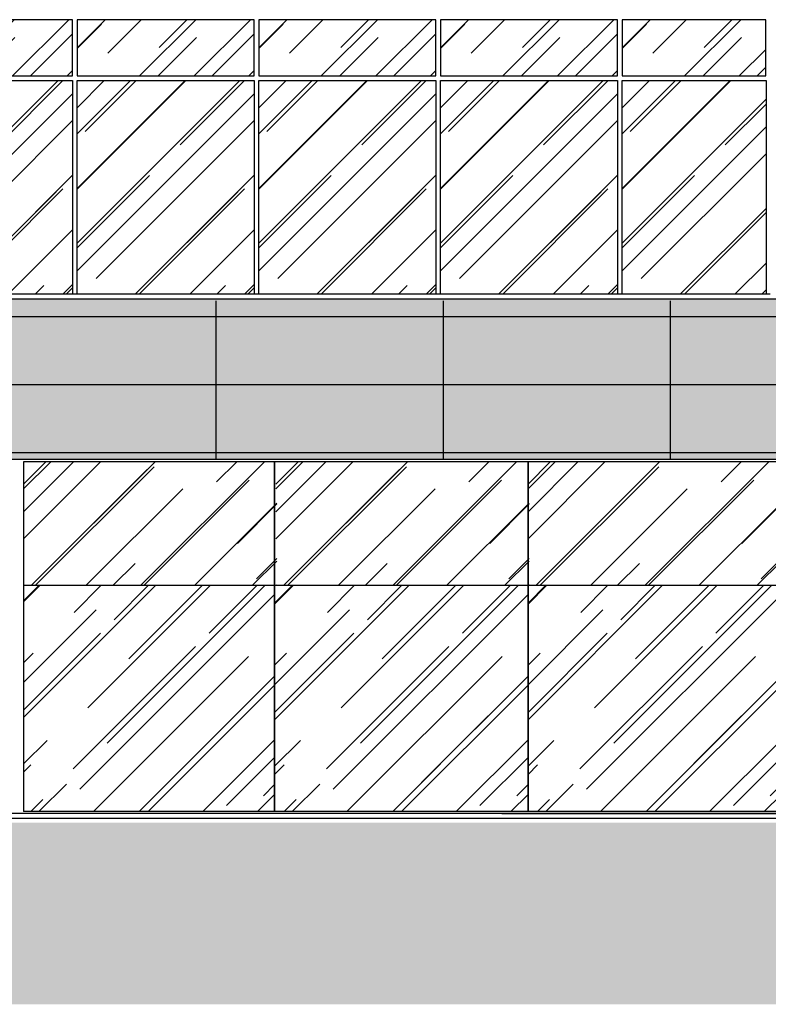
# Model space of a CAD drawing. Units: centimetres. Extents: x 78233 to 181930, y -43177 to -11505.
# Drawn here: x 117888 to 118712, y -31029 to -29945 of the extents above; entities that cross this region are included whole.
import ezdxf

# ---------------------------------------------------------------- set-up
doc = ezdxf.new("R2010")
doc.units = ezdxf.units.CM
doc.header["$LTSCALE"] = 0.7
for name, color, linetype in [('A-PISO', 3, 'Continuous'), ('AMP_ACM BRANCO', 1, 'Continuous'), ('AMP_ACM BRANCO HATCH', 254, 'Continuous'), ('AMP_ELEVAÇÃO 02', 6, 'Continuous'), ('AMP_ESQUADRIAS', 1, 'Continuous'), ('EXT_ESQUADRIAS', 1, 'Continuous'), ('EXT_ESTRUTURA', 1, 'Continuous'), ('EXT_MECÂNICA', 1, 'Continuous')]:
    doc.layers.add(name, color=color, linetype=linetype)
doc.layers.add('AMP_HACHURA VIDRO', color=251, linetype='Continuous', lineweight=0)

# ---------------------------------------------------------------- blocks, each defined once
blk = doc.blocks.new('A$C5C356072')
at = {"layer": 'AMP_ACM BRANCO'}
h = blk.add_hatch(dxfattribs=at)
h.set_pattern_fill('_USER', color=1, scale=250, angle=90, style=0, pattern_type=0)
h.set_pattern_definition([(90, (-93645.68410965346, 29457.62052888043), (-250, 1.530808498934192e-14), [])])
edge = h.paths.add_edge_path()
edge.add_arc((15621.5443011905, -254.9658837174684), 144.4000000000015, 222.5369205115208, 317.4571058504549)
edge.add_line((15727.93408465, -352.600785138231), (25691.11009360547, -353.1201637697595))
edge.add_line((25691.11009360547, -353.1201637697595), (25688.61323239305, -528.0658817260701))
edge.add_line((25688.61323239305, -528.0658817260701), (-13715.88990639476, -528.0658837174706))
edge.add_line((-13715.88990639476, -528.0658837174706), (-13715.88990639476, -351.0658837174706))
edge.add_line((-13715.88990639476, -351.0658837174706), (-13470.98914136272, -351.0786503517411))
edge.add_arc((-13363.22228147571, -254.9658837174538), 144.4000000000122, 221.7284395595114, 318.2655868024684)
edge.add_line((-13255.46544285798, -351.0898855646301), (-8781.441308714479, -351.3231156641632))
edge.add_arc((-8673.892976084113, -254.965883717472), 144.4000000000003, 221.8585448665822, 318.1354814953932)
edge.add_line((-8566.354690209715, -351.3343280921545), (-4732.012531746441, -351.5342116816173))
edge.add_arc((-4624.653703351854, -254.965883717723), 144.4000000000023, 221.971104233242, 318.0229221287348)
edge.add_line((-4517.304943720999, -351.5454043508144), (-682.5830037598207, -351.7453077382124))
edge.add_arc((-575.4144305388763, -254.9658837174647), 144.4000000000004, 222.0838628751196, 317.9101634868526)
edge.add_line((-468.2559480894415, -351.7564805703296), (7416.279414507313, -352.1675000266951))
edge.add_arc((7523.065208444867, -254.9658837174684), 144.4000000000009, 222.309984035413, 317.6840423265641)
edge.add_line((7629.840867595383, -352.1786329480783), (11465.64053176322, -352.3785925170559))
edge.add_arc((11572.23379686168, -254.9658837175957), 144.4000000000007, 222.4233475949523, 317.5706787670234)
edge.add_line((11678.81690516572, -352.389705364305), (15515.14433892842, -352.5896924458175))
h = blk.add_hatch(dxfattribs=at)
h.set_pattern_fill('_USER', color=1, scale=75, style=0, pattern_type=0)
h.set_pattern_definition([(0, (-81489.1655613205, 29578.32052888042), (0, 75), [])])
h.paths.add_polyline_path([(25373.61009360553, -528.065883717456), (25688.61009360559, -528.0643076678462), (25691.11009360547, -358.0658837174706), (-13715.88990639476, -358.0658837174706), (-13715.88990639476, -553.0658837174706), (24502.07040644711, -528.8186782505436)])
at = {"layer": 'AMP_ACM BRANCO HATCH', "linetype": 'Continuous'}
h = blk.add_hatch(color=254, dxfattribs=at)
edge = h.paths.add_edge_path()
edge.add_arc((25229.66313784858, -254.9658837177521), 144.4000000000015, 221.7217757546063, 318.2782235605151)
edge.add_line((25337.4411742856, -351.0661171294414), (25725.1100936053, -351.066119446441))
edge.add_line((25725.1100936053, -351.066119446441), (25727.50194493262, -528.0658817260701))
edge.add_line((25727.50194493262, -528.0658817260701), (-13715.88990639476, -528.0658837174706))
edge.add_line((-13715.88990639476, -528.0658837174706), (-13715.88990639476, -351.0658837174706))
edge.add_line((-13715.88990639476, -351.0658837174706), (-13471.00052472863, -351.0658851811168))
edge.add_arc((-13363.22228147571, -254.9658837174611), 144.4000000000013, 221.7216531339318, 318.2783461811846)
edge.add_line((-13255.44403937152, -351.0658864694415), (-8781.671194346927, -351.0659132080655))
edge.add_arc((-8673.892976084113, -254.9658837174793), 144.3999999999938, 221.7216680332772, 318.2783312818403)
edge.add_line((-8566.114758970027, -351.0659144963865), (-4732.43190003591, -351.0659374093484))
edge.add_arc((-4624.653703351854, -254.965883717723), 144.4000000000017, 221.7216808987459, 318.2783184163706)
edge.add_line((-4516.875507816527, -351.0659386976731), (-683.1926056437078, -351.0659616106423))
edge.add_arc((-575.4144305388763, -254.965883717472), 144.4000000000023, 221.7216937644873, 318.2783055506313)
edge.add_line((-467.6362565827731, -351.0659628989597), (3366.047893015013, -351.0659858119288))
edge.add_arc((3473.82604654129, -254.965883717985), 144.4000000000014, 221.7217066298236, 318.2782926852929)
edge.add_line((3581.604198918838, -351.0659871002536), (7415.287076498062, -351.0660100132081))
edge.add_arc((7523.065208444867, -254.9658837174647), 144.4000000000008, 221.7217194957057, 318.2782798194048)
edge.add_line((7630.843339242929, -351.0660113015401), (11464.45568649341, -351.0660342140909))
edge.add_arc((11572.23379686166, -254.965883717603), 144.3999999999999, 221.7217323610334, 318.2782669540891)
edge.add_line((11680.0119060812, -351.0660355024083), (15513.76621240178, -351.0660584157995))
edge.add_arc((15621.5443011905, -254.9658837174647), 144.4000000000007, 221.7217452269449, 318.2782540881716)
edge.add_line((15729.32238883049, -351.0660597041242), (25121.88510026284, -351.0661158411203))
at = {"layer": 'AMP_HACHURA VIDRO', "linetype": 'Continuous'}
h = blk.add_hatch(dxfattribs=at)
h.set_pattern_fill('AR-RROOF', color=252, scale=2.5, angle=45, style=0)
h.set_pattern_definition([(45, (80914.53781003598, -1526.071350956699), (53.88153672641495, 143.6840979371065), [952.5, -127, 317.5, -63.5]), (45, (80951.80587293842, -1443.902007448916), (-104.6199838104556, 14.8174225997641), [190.5, -20.955, 381, -47.625]), (45, (80898.8223618241, -1465.454622139485), (203.4028011422164, 263.5705171533797), [508, -88.9, 254, -63.5])])
h.paths.add_polyline_path([(24310.1100936053, -43.5658837174924), (24115.11009360536, -43.56588371748512), (24115.1100936053, -105.5658837186056), (24310.1100936053, -105.5658837186056)])
h = blk.add_hatch(dxfattribs=at)
h.set_pattern_fill('AR-RROOF', color=252, scale=2.5, angle=45, style=0)
h.set_pattern_definition([(45, (81114.53781003598, -1526.071350956699), (53.88153672641495, 143.6840979371065), [952.5, -127, 317.5, -63.5]), (45, (81151.80587293842, -1443.902007448924), (-104.6199838104556, 14.8174225997641), [190.5, -20.955, 381, -47.625]), (45, (81098.8223618241, -1465.454622139485), (203.4028011422164, 263.5705171533797), [508, -88.9, 254, -63.5])])
h.paths.add_polyline_path([(24510.1100936053, -43.56588371747057), (24315.1100936053, -43.56588371749967), (24315.1100936053, -105.5658837186056), (24510.1100936053, -105.5658837186056)])
h = blk.add_hatch(dxfattribs=at)
h.set_pattern_fill('AR-RROOF', color=252, scale=2.5, angle=45, style=0)
h.set_pattern_definition([(45, (81314.53781003598, -1526.071350956714), (53.88153672641495, 143.6840979371065), [952.5, -127, 317.5, -63.5]), (45, (81351.80587293842, -1443.902007448924), (-104.6199838104556, 14.8174225997641), [190.5, -20.955, 381, -47.625]), (45, (81298.8223618241, -1465.454622139492), (203.4028011422164, 263.5705171533797), [508, -88.9, 254, -63.5])])
h.paths.add_polyline_path([(24710.1100936053, -43.56588371747057), (24515.1100936053, -43.56588371747057), (24515.1100936053, -105.5658837186202), (24710.1100936053, -105.5658837186202)])
h = blk.add_hatch(dxfattribs=at)
h.set_pattern_fill('AR-RROOF', color=252, scale=2.5, angle=45, style=0)
h.set_pattern_definition([(45, (81514.53781003598, -1526.071350956714), (53.88153672641495, 143.6840979371065), [952.5, -127, 317.5, -63.5]), (45, (81551.80587293842, -1443.902007448938), (-104.6199838104556, 14.8174225997641), [190.5, -20.955, 381, -47.625]), (45, (81498.8223618241, -1465.454622139499), (203.4028011422164, 263.5705171533797), [508, -88.9, 254, -63.5])])
h.paths.add_polyline_path([(24910.1100936053, -43.56588371747057), (24715.1100936053, -43.56588371747057), (24715.1100936053, -105.5658837186202), (24910.1100936053, -105.5658837186202)])
h = blk.add_hatch(dxfattribs=at)
h.set_pattern_fill('AR-RROOF', color=252, scale=2.5, angle=45, style=0)
h.set_pattern_definition([(45, (81714.53781003598, -1526.071350956721), (53.88153672641495, 143.6840979371065), [952.5, -127, 317.5, -63.5]), (45, (81751.80587293842, -1443.902007448938), (-104.6199838104556, 14.8174225997641), [190.5, -20.955, 381, -47.625]), (45, (81698.8223618241, -1465.454622139507), (203.4028011422164, 263.5705171533797), [508, -88.9, 254, -63.5])])
h.paths.add_polyline_path([(25073.16313784897, -43.56588371747421), (24915.1100936053, -43.56588371747057), (24915.1100936053, -105.5658837186274), (25073.16313784897, -105.5658837186238)])
h = blk.add_hatch(dxfattribs=at)
h.set_pattern_fill('AR-RROOF', color=252, scale=2.5, angle=45, style=0)
h.set_pattern_definition([(45, (24133.61009360524, -360.5658837186056), (53.88153672641495, 143.6840979371065), [952.5, -127, 317.5, -63.5]), (45, (24170.87815650768, -278.3965402108224), (-104.6199838104556, 14.8174225997641), [190.5, -20.955, 381, -47.625]), (45, (24117.89464539336, -299.949154901391), (203.4028011422164, 263.5705171533797), [508, -88.9, 254, -63.5])])
h.paths.add_polyline_path([(24115.1100936053, -345.565883717456), (24310.11009360536, -345.565883717456), (24310.1100936053, -110.5658837186056), (24115.1100936053, -110.5658837186056)])
h = blk.add_hatch(dxfattribs=at)
h.set_pattern_fill('AR-RROOF', color=252, scale=2.5, angle=45, style=0)
h.set_pattern_definition([(45, (24333.61009360524, -360.5658837186056), (53.88153672641495, 143.6840979371065), [952.5, -127, 317.5, -63.5]), (45, (24370.87815650768, -278.3965402108297), (-104.6199838104556, 14.8174225997641), [190.5, -20.955, 381, -47.625]), (45, (24317.89464539336, -299.949154901391), (203.4028011422164, 263.5705171533797), [508, -88.9, 254, -63.5])])
h.paths.add_polyline_path([(24315.1100936053, -345.565883717456), (24510.11009360536, -345.565883717456), (24510.1100936053, -110.5658837186056), (24315.1100936053, -110.5658837186056)])
h = blk.add_hatch(dxfattribs=at)
h.set_pattern_fill('AR-RROOF', color=252, scale=2.5, angle=45, style=0)
h.set_pattern_definition([(45, (24533.61009360524, -360.5658837186202), (53.88153672641495, 143.6840979371065), [952.5, -127, 317.5, -63.5]), (45, (24570.87815650768, -278.3965402108297), (-104.6199838104556, 14.8174225997641), [190.5, -20.955, 381, -47.625]), (45, (24517.89464539336, -299.9491549013983), (203.4028011422164, 263.5705171533797), [508, -88.9, 254, -63.5])])
h.paths.add_polyline_path([(24515.1100936053, -345.565883717456), (24710.1100936053, -345.565883717456), (24710.1100936053, -110.5658837186202), (24515.1100936053, -110.5658837186202)])
h = blk.add_hatch(dxfattribs=at)
h.set_pattern_fill('AR-RROOF', color=252, scale=2.5, angle=45, style=0)
h.set_pattern_definition([(45, (24733.61009360524, -360.5658837186202), (53.88153672641495, 143.6840979371065), [952.5, -127, 317.5, -63.5]), (45, (24770.87815650768, -278.3965402108443), (-104.6199838104556, 14.8174225997641), [190.5, -20.955, 381, -47.625]), (45, (24717.89464539336, -299.9491549014056), (203.4028011422164, 263.5705171533797), [508, -88.9, 254, -63.5])])
h.paths.add_polyline_path([(24715.1100936053, -345.565883717456), (24910.11009360536, -345.565883717456), (24910.1100936053, -110.5658837186202), (24715.1100936053, -110.5658837186202)])
h = blk.add_hatch(dxfattribs=at)
h.set_pattern_fill('AR-RROOF', color=252, scale=2.5, angle=45, style=0)
h.set_pattern_definition([(45, (24933.61009360524, -360.5658837186274), (53.88153672641495, 143.6840979371065), [952.5, -127, 317.5, -63.5]), (45, (24970.87815650768, -278.3965402108443), (-104.6199838104556, 14.8174225997641), [190.5, -20.955, 381, -47.625]), (45, (24917.89464539336, -299.9491549014128), (203.4028011422164, 263.5705171533797), [508, -88.9, 254, -63.5])])
h.paths.add_polyline_path([(24915.1100936053, -345.565883717456), (25073.16313784897, -345.5658837174524), (25073.16313784897, -110.5658837186238), (24915.1100936053, -110.5658837186274)])
h = blk.add_hatch(dxfattribs=at)
h.set_pattern_fill('AR-RROOF', color=252, scale=2.5, angle=45, style=0)
h.set_pattern_definition([(45, (24234.11009360553, -666.5658837174415), (53.88153672641495, 143.6840979371065), [952.5, -127, 317.5, -63.5]), (45, (24271.37815650797, -584.3965402096655), (-104.6199838104556, 14.8174225997641), [190.5, -20.955, 381, -47.625]), (45, (24218.39464539365, -605.9491549002269), (203.4028011422164, 263.5705171533797), [508, -88.9, 254, -63.5])])
h.paths.add_polyline_path([(24256.11009360559, -638.0911584546411), (24256.11009360559, -666.5658837174415), (24535.01009360555, -666.5658837174415), (24535.01009360555, -638.0911584546411)])
h.paths.add_polyline_path([(24256.11009360559, -608.0911584546411), (24256.11009360559, -638.0911584546411), (24535.01009360555, -638.0911584546411), (24535.01009360555, -608.0911584546411)])
h.paths.add_polyline_path([(24256.11009360559, -530.565883717456), (24256.11009360559, -608.0911584546411), (24535.01009360555, -608.0911584546411), (24535.01009360555, -530.565883717456)])
h = blk.add_hatch(dxfattribs=at)
h.set_pattern_fill('AR-RROOF', color=252, scale=2.5, angle=45, style=0)
h.set_pattern_definition([(45, (24511.7600936055, -666.5658837174415), (53.88153672641495, 143.6840979371065), [952.5, -127, 317.5, -63.5]), (45, (24549.02815650793, -584.3965402096655), (-104.6199838104556, 14.8174225997641), [190.5, -20.955, 381, -47.625]), (45, (24496.04464539362, -605.9491549002269), (203.4028011422164, 263.5705171533797), [508, -88.9, 254, -63.5])])
h.paths.add_polyline_path([(24533.76009360555, -638.0911584546411), (24533.76009360555, -666.5658837174415), (24812.66009360558, -666.5658837174415), (24812.66009360558, -638.0911584546411)])
h.paths.add_polyline_path([(24533.76009360555, -608.0911584546411), (24533.76009360555, -638.0911584546411), (24812.66009360558, -638.0911584546411), (24812.66009360558, -608.0911584546411)])
h.paths.add_polyline_path([(24533.76009360555, -530.565883717456), (24533.76009360555, -608.0911584546411), (24812.66009360558, -608.0911584546411), (24812.66009360558, -530.565883717456)])
h = blk.add_hatch(dxfattribs=at)
h.set_pattern_fill('AR-RROOF', color=252, scale=2.5, angle=45, style=0)
h.set_pattern_definition([(45, (24789.41009360552, -666.5658837174415), (53.88153672641495, 143.6840979371065), [952.5, -127, 317.5, -63.5]), (45, (24826.67815650796, -584.3965402096655), (-104.6199838104556, 14.8174225997641), [190.5, -20.955, 381, -47.625]), (45, (24773.69464539364, -605.9491549002269), (203.4028011422164, 263.5705171533797), [508, -88.9, 254, -63.5])])
h.paths.add_polyline_path([(24811.41009360558, -638.0911584546411), (24811.41009360558, -666.5658837174415), (25090.3100936056, -666.5658837174415), (25090.31009360554, -638.0911584546411)])
h.paths.add_polyline_path([(24811.41009360558, -608.0911584546411), (24811.41009360558, -638.0911584546411), (25090.31009360554, -638.0911584546411), (25090.31009360554, -608.0911584546411)])
h.paths.add_polyline_path([(24811.41009360558, -530.565883717456), (24811.41009360558, -608.0911584546411), (25090.31009360554, -608.0911584546411), (25090.31009360554, -530.565883717456)])
h = blk.add_hatch(dxfattribs=at)
h.set_pattern_fill('AR-RROOF', color=252, scale=2.5, angle=45, style=0)
h.set_pattern_definition([(45, (45833.63781003619, -1526.071350955564), (53.88153672641495, 143.6840979371065), [952.5, -127, 317.5, -63.5]), (45, (45870.90587293863, -1443.902007447781), (-104.6199838104556, 14.8174225997641), [190.5, -20.955, 381, -47.625]), (45, (45817.92236182431, -1465.45462213835), (203.4028011422164, 263.5705171533797), [508, -88.9, 254, -63.5])])
h.paths.add_polyline_path([(24532.51009360555, -693.0658837174997), (24256.11009360559, -693.0658837174997), (24256.11009360559, -915.5658837174706), (24532.51009360555, -915.5658837174706)])
h.paths.add_polyline_path([(24532.51009360555, -666.5658837174706), (24256.11009360559, -666.5658837174706), (24256.11009360559, -693.0658837174997), (24532.51009360555, -693.0658837174997)])
h = blk.add_hatch(dxfattribs=at)
h.set_pattern_fill('AR-RROOF', color=252, scale=2.5, angle=45, style=0)
h.set_pattern_definition([(45, (46112.53781003621, -1526.071350955579), (53.88153672641495, 143.6840979371065), [952.5, -127, 317.5, -63.5]), (45, (46149.80587293865, -1443.902007447796), (-104.6199838104556, 14.8174225997641), [190.5, -20.955, 381, -47.625]), (45, (46096.82236182434, -1465.454622138364), (203.4028011422164, 263.5705171533797), [508, -88.9, 254, -63.5])])
h.paths.add_polyline_path([(24811.41009360552, -693.0658837175142), (24532.51009360555, -693.0658837175142), (24532.51009360555, -915.5658837174851), (24811.41009360552, -915.5658837174851)])
h.paths.add_polyline_path([(24811.41009360552, -666.5658837174851), (24532.51009360555, -666.5658837174851), (24532.51009360555, -693.0658837175142), (24811.41009360552, -693.0658837175142)])
h = blk.add_hatch(dxfattribs=at)
h.set_pattern_fill('AR-RROOF', color=252, scale=2.5, angle=45, style=0)
h.set_pattern_definition([(45, (46391.43781003618, -1526.071350955564), (53.88153672641495, 143.6840979371065), [952.5, -127, 317.5, -63.5]), (45, (46428.70587293862, -1443.902007447781), (-104.6199838104556, 14.8174225997641), [190.5, -20.955, 381, -47.625]), (45, (46375.7223618243, -1465.45462213835), (203.4028011422164, 263.5705171533797), [508, -88.9, 254, -63.5])])
h.paths.add_polyline_path([(25090.31009360554, -693.0658837174997), (24811.41009360552, -693.0658837174997), (24811.41009360552, -915.5658837174706), (25090.31009360554, -915.5658837174706)])
h.paths.add_polyline_path([(25090.31009360554, -666.5658837174706), (24811.41009360552, -666.5658837174706), (24811.41009360552, -693.0658837174997), (25090.31009360554, -693.0658837174997)])
at = {"layer": 'A-PISO', "linetype": 'Continuous'}
blk.add_line((24782.54544291925, -918.0658837174633), (31923.61009360559, -918.0658837174778), dxfattribs=at)
at = {"layer": 'A-PISO'}
blk.add_lwpolyline([(25753.61009360559, -918.0658837174706), (-15403.24372479948, -918.0658837174706)], dxfattribs=at)
at = {"layer": 'A-PISO', "color": 254, "linetype": 'Continuous'}
blk.add_solid([(-15403.24372479948, -928.0658837174633), (31918.61009360559, -928.0658837174778), (-15403.24372479948, -1128.065883717347), (31918.61009360559, -1128.065883717391)], dxfattribs=at)
at = {"layer": 'AMP_ELEVAÇÃO 02'}
for points in [[(25688.61009360559, -528.065883717456), (-13715.88990639476, -528.0658837174706), (-13715.88990639476, -351.0658837174706), (-13471.00052603369, -351.0658837174706)], [(15729.32254574848, -351.0658837174706), (25121.88489329036, -351.0658837174706)]]:
    blk.add_lwpolyline(points, dxfattribs=at)
at = {"layer": 'AMP_ESQUADRIAS'}
for points in [[(24115.1100936053, -105.5658837185983), (24310.1100936053, -105.5658837185983), (24310.1100936053, -43.56588371748512), (24115.1100936053, -43.56588371748512)], [(24315.1100936053, -105.5658837186056), (24510.1100936053, -105.5658837186056), (24510.1100936053, -43.56588371747057), (24315.1100936053, -43.56588371749967)], [(24515.1100936053, -105.5658837186056), (24710.1100936053, -105.5658837186056), (24710.1100936053, -43.56588371747057), (24515.1100936053, -43.56588371747057)], [(24715.1100936053, -105.5658837186202), (24910.1100936053, -105.5658837186202), (24910.1100936053, -43.56588371748512), (24715.1100936053, -43.56588371748512)], [(24915.1100936053, -105.5658837186202), (25073.16313784897, -105.5658837186238), (25073.16313784897, -43.56588371747421), (24915.1100936053, -43.56588371748512)]]:
    blk.add_lwpolyline(points, close=True, dxfattribs=at)
for points in [[(24115.1100936053, -345.565883717456), (24115.1100936053, -110.5658837185983), (24310.1100936053, -110.5658837185983), (24310.1100936053, -345.565883717456)], [(24315.1100936053, -345.565883717456), (24315.1100936053, -110.5658837186056), (24510.1100936053, -110.5658837186056), (24510.1100936053, -345.565883717456)], [(24515.1100936053, -345.565883717456), (24515.1100936053, -110.5658837186056), (24710.1100936053, -110.5658837186056), (24710.1100936053, -345.565883717456)], [(24715.1100936053, -345.565883717456), (24715.1100936053, -110.5658837186202), (24910.1100936053, -110.5658837186202), (24910.1100936053, -345.565883717456)], [(24915.1100936053, -345.565883717456), (24915.1100936053, -110.5658837186202), (25073.69168135668, -110.5658837186238), (25073.69168135668, -345.5658837174597)], [(15773.04430118993, -345.5660599235962), (25078.16313784897, -345.5661156078422)], [(15773.04430118993, -350.9092331121283), (25121.8766250965, -351.056609954685)]]:
    blk.add_lwpolyline(points, dxfattribs=at)
at = {"layer": 'EXT_ESQUADRIAS'}
for p, q in [((24256.11009360559, -530.565883717456), (24256.11009360559, -915.5658837174706)), ((25352.27621081594, -530.565883717456), (24256.11009360559, -530.565883717456)), ((24532.51009360555, -915.5658837174706), (24532.51009360555, -530.565883717456)), ((24532.51009360555, -530.565883717456), (24532.51009360555, -915.5658837174706)), ((24811.41009360552, -915.5658837174706), (24811.41009360558, -530.565883717456)), ((24811.41009360558, -530.565883717456), (24811.41009360558, -915.5658837174706)), ((24256.11009360559, -666.5658837174706), (24811.41009360558, -666.5658837174706)), ((24811.41009360552, -666.5658837174706), (25090.31009360554, -666.5658837174706)), ((24532.51009360555, -918.0658837174706), (24253.61009360559, -918.0658837174706)), ((24532.51009360555, -915.5658837174706), (24256.11009360559, -915.5658837174706)), ((24811.41009360558, -915.5658837174706), (24532.51009360555, -915.5658837174706)), ((24811.41009360558, -918.0658837174706), (24532.51009360555, -918.0658837174706)), ((25090.31009360554, -915.5658837174706), (24811.41009360552, -915.5658837174706)), ((25090.31009360554, -918.0658837174706), (24811.41009360552, -918.0658837174706))]:
    blk.add_line(p, q, dxfattribs=at)
blk.add_lwpolyline([(25355.11009360547, -528.065883717456), (24253.61009360559, -528.065883717456)], dxfattribs=at)
at = {"layer": 'EXT_ESTRUTURA', "linetype": 'Continuous'}
blk.add_line((-15403.24372479948, -923.0658837174633), (31923.61009360559, -923.0658837174778), dxfattribs=at)

msp = doc.modelspace()

# ---------------------------------------------------------------- block references
at = {"layer": 'EXT_MECÂNICA'}
msp.add_blockref('A$C5C356072', (93636.19341355629, -29901.31513130189), dxfattribs=at)

doc.saveas('drawing.dxf')
